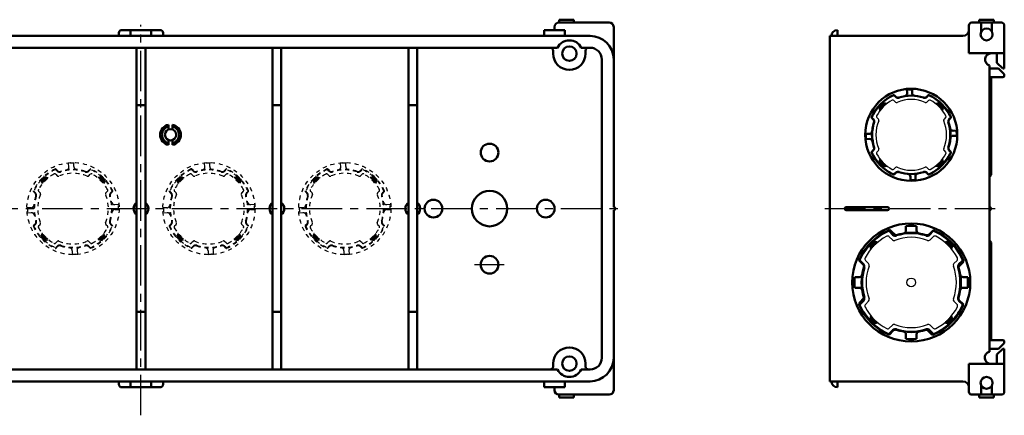
# Model space of a CAD drawing. Units: millimetres. Extents: x 104 to 744, y 80 to 828.
# Drawn here: x 380 to 713, y 694 to 828 of the extents above; entities that cross this region are included whole.
import ezdxf

# ---------------------------------------------------------------- set-up
doc = ezdxf.new("R2010")
doc.units = ezdxf.units.MM
doc.header["$LTSCALE"] = 0.432185
doc.linetypes.add('CENTER', pattern=[50.8, 31.75, -6.35, 6.35, -6.35])
doc.linetypes.add('DOTSX', pattern=[6.35, 3.175, -3.175])
for name, color, linetype in [('NoLayerName_001', 7, 'Continuous'), ('NoLayerName_002', 7, 'Continuous'), ('NoLayerName_003', 7, 'Continuous')]:
    doc.layers.add(name, color=color, linetype=linetype)

# ---------------------------------------------------------------- blocks, each defined once
blk = doc.blocks.new('*X1')
at = {"color": 7, "linetype": 'Continuous', "lineweight": 25}
for p, q in [((1.53, 2.04), (0, 1.63)), ((1.74, 1.84), (0.23, 1.43)), ((1.95, 1.63), (0.46, 1.23)), ((2.15, 1.43), (0.67, 1.03)), ((2.34, 1.22), (0.88, 0.83)), ((2.29, 0.95), (1.09, 0.62)), ((2.22, 0.67), (1.28, 0.42)), ((2.14, 0.39), (1.47, 0.21)), ((2.07, 0.11), (1.65, 0))]:
    blk.add_line(p, q, dxfattribs=at)
blk = doc.blocks.new('*X2')
at = {"color": 7, "linetype": 'Continuous', "lineweight": 25}
for p, q in [((2.4, 1.08), (0, 0.44)), ((2.32, 0.8), (0.28, 0.26)), ((2.33, 1.33), (0.44, 0.82)), ((1.98, 0.46), (0.76, 0.13)), ((2.27, 1.57), (0.84, 1.18)), ((2.2, 1.81), (1.19, 1.54)), ((1.61, 0.1), (1.25, 0)), ((2.14, 2.05), (1.51, 1.88)), ((2.07, 2.29), (1.81, 2.22))]:
    blk.add_line(p, q, dxfattribs=at)
blk = doc.blocks.new('*X3')
at = {"color": 7, "linetype": 'Continuous', "lineweight": 25}
for p, q in [((1.43, 1.21), (0, 0.83)), ((1.23, 1.41), (0.07, 1.11)), ((1.03, 1.62), (0.15, 1.38)), ((1.64, 1.01), (0.17, 0.61)), ((0.84, 1.83), (0.22, 1.66)), ((0.66, 2.04), (0.3, 1.94)), ((1.85, 0.81), (0.36, 0.41)), ((0.49, 2.25), (0.37, 2.22)), ((2.07, 0.61), (0.57, 0.2)), ((2.31, 0.41), (0.78, 0))]:
    blk.add_line(p, q, dxfattribs=at)
blk = doc.blocks.new('*X4')
at = {"color": 7, "linetype": 'Continuous', "lineweight": 25}
for p, q in [((2.47, 2.11), (0, 1.45)), ((2.1, 1.75), (0.06, 1.21)), ((1.69, 1.38), (0.13, 0.97)), ((1.33, 1.03), (0.19, 0.72)), ((1.99, 2.24), (0.2, 1.76)), ((1, 0.68), (0.26, 0.48)), ((0.7, 0.34), (0.32, 0.24)), ((0.42, 0.01), (0.39, 0)), ((1.51, 2.37), (0.54, 2.11)), ((1.02, 2.5), (0.92, 2.47))]:
    blk.add_line(p, q, dxfattribs=at)
blk = doc.blocks.new('*X9')
at = {"color": 7, "linetype": 'Continuous', "lineweight": 25}
for p, q in [((0, 1.54), (1.83, 2.21)), ((0.01, 1.33), (2.14, 2.11)), ((0.07, 1.14), (2.45, 2.01)), ((0.13, 0.95), (2.4, 1.78)), ((0.19, 0.76), (2, 1.42)), ((0.25, 0.57), (1.64, 1.08)), ((0.31, 1.87), (1.52, 2.31)), ((0.32, 0.38), (1.31, 0.74)), ((0.38, 0.19), (1, 0.42)), ((0.44, 0), (0.72, 0.1)), ((0.65, 2.21), (1.2, 2.41))]:
    blk.add_line(p, q, dxfattribs=at)
blk = doc.blocks.new('*X10')
at = {"color": 7, "linetype": 'Continuous', "lineweight": 25}
for p, q in [((0, 0.94), (1.54, 1.5)), ((0.07, 1.18), (1.39, 1.66)), ((0.15, 1.42), (1.24, 1.81)), ((0.15, 0.78), (1.7, 1.34)), ((0.23, 1.66), (1.09, 1.97)), ((0.3, 1.9), (0.94, 2.13)), ((0.3, 0.62), (1.86, 1.19)), ((0.38, 2.14), (0.8, 2.29)), ((0.46, 2.38), (0.66, 2.45)), ((0.46, 0.46), (2.02, 1.04)), ((0.61, 0.31), (2.19, 0.88)), ((0.77, 0.15), (2.36, 0.73)), ((0.93, 0), (2.53, 0.58))]:
    blk.add_line(p, q, dxfattribs=at)
blk = doc.blocks.new('*X11')
at = {"color": 7, "linetype": 'Continuous', "lineweight": 25}
for p, q in [((0, 0.5), (2.43, 1.38)), ((0.2, 0.78), (2.37, 1.57)), ((0.31, 0.4), (2.49, 1.19)), ((0.59, 1.14), (2.31, 1.76)), ((0.62, 0.3), (2.55, 1)), ((0.93, 0.2), (2.27, 0.69)), ((0.95, 1.48), (2.25, 1.95)), ((1.25, 0.1), (1.94, 0.35)), ((1.27, 1.81), (2.19, 2.14)), ((1.56, 0), (1.58, 0.01)), ((1.58, 2.14), (2.13, 2.34)), ((1.86, 2.45), (2.07, 2.53))]:
    blk.add_line(p, q, dxfattribs=at)
blk = doc.blocks.new('*X12')
at = {"color": 7, "linetype": 'Continuous', "lineweight": 25}
for p, q in [((0, 2.03), (1.6, 2.61)), ((0.17, 1.88), (1.76, 2.46)), ((0.34, 1.73), (1.92, 2.31)), ((0.51, 1.58), (2.08, 2.15)), ((0.67, 1.42), (2.24, 1.99)), ((0.84, 1.27), (2.39, 1.84)), ((0.99, 1.12), (2.54, 1.68)), ((1.15, 0.96), (2.51, 1.46)), ((1.3, 0.8), (2.44, 1.21)), ((1.45, 0.64), (2.36, 0.97)), ((1.6, 0.48), (2.28, 0.73)), ((1.74, 0.32), (2.21, 0.49)), ((1.88, 0.16), (2.13, 0.25)), ((2.02, 0), (2.05, 0.01))]:
    blk.add_line(p, q, dxfattribs=at)
blk = doc.blocks.new('*X37')
at = {"color": 7, "linetype": 'Continuous', "lineweight": 25}
for p, q in [((1.53, 2.04), (0, 1.63)), ((1.74, 1.84), (0.23, 1.43)), ((1.95, 1.63), (0.46, 1.23)), ((2.15, 1.43), (0.67, 1.03)), ((2.34, 1.22), (0.88, 0.83)), ((2.29, 0.95), (1.09, 0.62)), ((2.22, 0.67), (1.28, 0.42)), ((2.14, 0.39), (1.47, 0.21)), ((2.07, 0.11), (1.65, 0))]:
    blk.add_line(p, q, dxfattribs=at)
blk = doc.blocks.new('*X38')
at = {"color": 7, "linetype": 'Continuous', "lineweight": 25}
for p, q in [((2.4, 1.08), (0, 0.44)), ((2.32, 0.8), (0.28, 0.26)), ((2.33, 1.33), (0.44, 0.82)), ((1.98, 0.46), (0.76, 0.13)), ((2.27, 1.57), (0.84, 1.18)), ((2.2, 1.81), (1.19, 1.54)), ((1.61, 0.1), (1.25, 0)), ((2.14, 2.05), (1.51, 1.88)), ((2.07, 2.29), (1.81, 2.22))]:
    blk.add_line(p, q, dxfattribs=at)
blk = doc.blocks.new('*X39')
at = {"color": 7, "linetype": 'Continuous', "lineweight": 25}
for p, q in [((1.43, 1.21), (0, 0.83)), ((1.23, 1.41), (0.07, 1.11)), ((1.03, 1.62), (0.15, 1.38)), ((1.64, 1.01), (0.17, 0.61)), ((0.84, 1.83), (0.22, 1.66)), ((0.66, 2.04), (0.3, 1.94)), ((1.85, 0.81), (0.36, 0.41)), ((0.49, 2.25), (0.37, 2.22)), ((2.07, 0.61), (0.57, 0.2)), ((2.31, 0.41), (0.78, 0))]:
    blk.add_line(p, q, dxfattribs=at)
blk = doc.blocks.new('*X40')
at = {"color": 7, "linetype": 'Continuous', "lineweight": 25}
for p, q in [((2.47, 2.11), (0, 1.45)), ((2.1, 1.75), (0.06, 1.21)), ((1.69, 1.38), (0.13, 0.97)), ((1.33, 1.03), (0.19, 0.72)), ((1.99, 2.24), (0.2, 1.76)), ((1, 0.68), (0.26, 0.48)), ((0.7, 0.34), (0.32, 0.24)), ((0.42, 0.01), (0.39, 0)), ((1.51, 2.37), (0.54, 2.11)), ((1.02, 2.5), (0.92, 2.47))]:
    blk.add_line(p, q, dxfattribs=at)
blk = doc.blocks.new('*X41')
at = {"color": 7, "linetype": 'Continuous', "lineweight": 25}
for p, q in [((1.53, 2.04), (0, 1.63)), ((1.74, 1.84), (0.23, 1.43)), ((1.95, 1.63), (0.46, 1.23)), ((2.15, 1.43), (0.67, 1.03)), ((2.34, 1.22), (0.88, 0.83)), ((2.29, 0.95), (1.09, 0.62)), ((2.22, 0.67), (1.28, 0.42)), ((2.14, 0.39), (1.47, 0.21)), ((2.07, 0.11), (1.65, 0))]:
    blk.add_line(p, q, dxfattribs=at)
blk = doc.blocks.new('*X42')
at = {"color": 7, "linetype": 'Continuous', "lineweight": 25}
for p, q in [((2.4, 1.08), (0, 0.44)), ((2.32, 0.8), (0.28, 0.26)), ((2.33, 1.33), (0.44, 0.82)), ((1.98, 0.46), (0.76, 0.13)), ((2.27, 1.57), (0.84, 1.18)), ((2.2, 1.81), (1.19, 1.54)), ((1.61, 0.1), (1.25, 0)), ((2.14, 2.05), (1.51, 1.88)), ((2.07, 2.29), (1.81, 2.22))]:
    blk.add_line(p, q, dxfattribs=at)
blk = doc.blocks.new('*X43')
at = {"color": 7, "linetype": 'Continuous', "lineweight": 25}
for p, q in [((1.43, 1.21), (0, 0.83)), ((1.23, 1.41), (0.07, 1.11)), ((1.03, 1.62), (0.15, 1.38)), ((1.64, 1.01), (0.17, 0.61)), ((0.84, 1.83), (0.22, 1.66)), ((0.66, 2.04), (0.3, 1.94)), ((1.85, 0.81), (0.36, 0.41)), ((0.49, 2.25), (0.37, 2.22)), ((2.07, 0.61), (0.57, 0.2)), ((2.31, 0.41), (0.78, 0))]:
    blk.add_line(p, q, dxfattribs=at)
blk = doc.blocks.new('*X44')
at = {"color": 7, "linetype": 'Continuous', "lineweight": 25}
for p, q in [((2.47, 2.11), (0, 1.45)), ((2.1, 1.75), (0.06, 1.21)), ((1.69, 1.38), (0.13, 0.97)), ((1.33, 1.03), (0.19, 0.72)), ((1.99, 2.24), (0.2, 1.76)), ((1, 0.68), (0.26, 0.48)), ((0.7, 0.34), (0.32, 0.24)), ((0.42, 0.01), (0.39, 0)), ((1.51, 2.37), (0.54, 2.11)), ((1.02, 2.5), (0.92, 2.47))]:
    blk.add_line(p, q, dxfattribs=at)
blk = doc.blocks.new('*X45')
at = {"color": 7, "linetype": 'Continuous', "lineweight": 25}
for p, q in [((1.53, 2.04), (0, 1.63)), ((1.74, 1.84), (0.23, 1.43)), ((1.95, 1.63), (0.46, 1.23)), ((2.15, 1.43), (0.67, 1.03)), ((2.34, 1.22), (0.88, 0.83)), ((2.29, 0.95), (1.09, 0.62)), ((2.22, 0.67), (1.28, 0.42)), ((2.14, 0.39), (1.47, 0.21)), ((2.07, 0.11), (1.65, 0))]:
    blk.add_line(p, q, dxfattribs=at)
blk = doc.blocks.new('*X46')
at = {"color": 7, "linetype": 'Continuous', "lineweight": 25}
for p, q in [((2.4, 1.08), (0, 0.44)), ((2.32, 0.8), (0.28, 0.26)), ((2.33, 1.33), (0.44, 0.82)), ((1.98, 0.46), (0.76, 0.13)), ((2.27, 1.57), (0.84, 1.18)), ((2.2, 1.81), (1.19, 1.54)), ((1.61, 0.1), (1.25, 0)), ((2.14, 2.05), (1.51, 1.88)), ((2.07, 2.29), (1.81, 2.22))]:
    blk.add_line(p, q, dxfattribs=at)
blk = doc.blocks.new('*X47')
at = {"color": 7, "linetype": 'Continuous', "lineweight": 25}
for p, q in [((1.43, 1.21), (0, 0.83)), ((1.23, 1.41), (0.07, 1.11)), ((1.03, 1.62), (0.15, 1.38)), ((1.64, 1.01), (0.17, 0.61)), ((0.84, 1.83), (0.22, 1.66)), ((0.66, 2.04), (0.3, 1.94)), ((1.85, 0.81), (0.36, 0.41)), ((0.49, 2.25), (0.37, 2.22)), ((2.07, 0.61), (0.57, 0.2)), ((2.31, 0.41), (0.78, 0))]:
    blk.add_line(p, q, dxfattribs=at)
blk = doc.blocks.new('*X48')
at = {"color": 7, "linetype": 'Continuous', "lineweight": 25}
for p, q in [((2.47, 2.11), (0, 1.45)), ((2.1, 1.75), (0.06, 1.21)), ((1.69, 1.38), (0.13, 0.97)), ((1.33, 1.03), (0.19, 0.72)), ((1.99, 2.24), (0.2, 1.76)), ((1, 0.68), (0.26, 0.48)), ((0.7, 0.34), (0.32, 0.24)), ((0.42, 0.01), (0.39, 0)), ((1.51, 2.37), (0.54, 2.11)), ((1.02, 2.5), (0.92, 2.47))]:
    blk.add_line(p, q, dxfattribs=at)

msp = doc.modelspace()

# ---------------------------------------------------------------- linework, layer by layer
at = {"layer": 'NoLayerName_001', "color": 4, "linetype": 'Continuous', "lineweight": 50}
for p, q in [((562.29, 827.47), (562.29, 828.47)), ((562.29, 828.47), (567.29, 828.47)), ((562.29, 827.47), (579.29, 827.47)), ((567.29, 828.47), (567.29, 827.47)), ((702.01, 827.47), (712.01, 827.47)), ((709.51, 828.47), (704.51, 828.47)), ((704.51, 828.47), (704.51, 827.47)), ((705.21, 827.47), (705.21, 824.37)), ((708.81, 827.47), (708.81, 824.37)), ((709.51, 827.47), (709.51, 828.47)), ((413.29, 822.97), (413.29, 823.97)), ((414.29, 824.97), (427.29, 824.97)), ((428.29, 822.97), (428.29, 823.97)), ((560.79, 825.97), (560.79, 824.97)), ((701.01, 817.07), (701.01, 826.47)), ((713.01, 826.47), (713.01, 811.97)), ((701.01, 817.07), (713.01, 817.07)), ((710.51, 817.07), (710.51, 813.87)), ((710.51, 813.87), (712.41, 812.07)), ((708.01, 812.97), (708.01, 757.87)), ((712.71, 811.97), (713.01, 811.97)), ((708.51, 808.97), (708.51, 775.97)), ((708.01, 715.97), (708.01, 757.87)), ((708.51, 719.97), (708.51, 752.97)), ((710.51, 715.06), (712.41, 716.87)), ((712.71, 716.97), (713.01, 716.97)), ((713.01, 702.47), (713.01, 716.97)), ((710.51, 711.87), (710.51, 715.06)), ((701.01, 711.87), (701.01, 702.47)), ((701.01, 711.87), (713.01, 711.87)), ((413.29, 705.97), (413.29, 704.97)), ((414.29, 703.97), (427.29, 703.97)), ((428.29, 705.97), (428.29, 704.97)), ((560.79, 702.97), (560.79, 703.97)), ((705.21, 704.57), (705.21, 701.47)), ((708.81, 704.57), (708.81, 701.47)), ((562.29, 701.47), (579.29, 701.47)), ((562.29, 700.47), (562.29, 701.47)), ((566.29, 700.47), (562.29, 700.47)), ((567.29, 700.47), (566.29, 700.47)), ((567.29, 701.47), (567.29, 700.47)), ((702.01, 701.47), (712.01, 701.47)), ((704.51, 700.47), (704.51, 701.47)), ((709.51, 700.47), (704.51, 700.47)), ((709.51, 701.47), (709.51, 700.47))]:
    msp.add_line(p, q, dxfattribs=at)
at = {"layer": 'NoLayerName_001', "color": 30, "linetype": 'Continuous', "lineweight": 50}
for p, q in [((419.29, 709.97), (419.29, 818.97)), ((422.29, 709.97), (422.29, 818.97)), ((465.29, 709.97), (465.29, 818.97)), ((468.29, 709.97), (468.29, 818.97)), ((511.29, 709.97), (511.29, 818.97)), ((514.29, 709.97), (514.29, 818.97)), ((419.29, 799.47), (422.29, 799.47)), ((465.29, 799.47), (468.29, 799.47)), ((511.29, 799.47), (514.29, 799.47)), ((668.44, 753.53), (670.1, 753)), ((694.59, 753.53), (692.92, 753)), ((667.45, 752.54), (667.98, 750.88)), ((695.58, 752.54), (695.05, 750.88)), ((419.29, 729.47), (422.29, 729.47)), ((465.29, 729.47), (468.29, 729.47)), ((511.29, 729.47), (514.29, 729.47)), ((667.45, 726.39), (667.98, 728.06)), ((695.58, 726.39), (695.05, 728.06)), ((668.44, 725.4), (670.1, 725.93)), ((694.59, 725.4), (692.92, 725.93))]:
    msp.add_line(p, q, dxfattribs=at)
at = {"layer": 'NoLayerName_001', "color": 110, "linetype": 'Continuous', "lineweight": 50}
for p, q in [((710.81, 811.97), (708.01, 811.97)), ((711.16, 811.82), (712.87, 810.11)), ((712.51, 808.97), (708.01, 808.97)), ((713.01, 809.76), (713.01, 809.47)), ((712.51, 719.97), (708.01, 719.97)), ((710.81, 716.97), (708.01, 716.97)), ((711.16, 717.11), (712.87, 718.82)), ((713.01, 719.17), (713.01, 719.47))]:
    msp.add_line(p, q, dxfattribs=at)
at = {"layer": 'NoLayerName_001', "color": 4, "linetype": 'Continuous', "lineweight": 50}
for centre in [(707.01, 823.47), (707.01, 705.47)]:
    msp.add_circle(centre, 2, dxfattribs=at)
at = {"layer": 'NoLayerName_001', "color": 8, "linetype": 'Continuous', "lineweight": 25}
msp.add_circle((681.51, 739.47), 1.5, dxfattribs=at)
at = {"layer": 'NoLayerName_001', "color": 4, "linetype": 'Continuous', "lineweight": 50}
for centre, radius, start, end in [((562.29, 825.97), 1.5, 90, 180), ((579.29, 825.97), 1.5, 0, 90), ((702.01, 826.47), 1, 90, 180), ((712.01, 826.47), 1, 0, 90), ((414.29, 823.97), 1, 90, 180), ((427.29, 823.97), 1, 0, 90), ((699.01, 824.97), 2, 270, 0), ((565.79, 816.97), 4.5, 26.3878, 153.6122), ((708.61, 814.97), 2.1, 90, 253.3), ((712.71, 812.47), 0.5, 233.1, 270), ((708.01, 775.97), 0.5, 270, 0), ((659.51, 764.47), 0.5, 90, 180), ((659.51, 764.47), 0.5, 180, 270), ((708.01, 752.97), 0.5, 0, 90), ((712.71, 716.47), 0.5, 90, 126.9), ((708.51, 713.97), 2.1, 104, 270), ((565.79, 711.97), 4.5, 206.3878, 333.6122), ((414.29, 704.97), 1, 180, 270), ((427.29, 704.97), 1, 270, 0), ((699.01, 703.97), 2, 0, 90), ((562.29, 702.97), 1.5, 180, 270), ((579.29, 702.97), 1.5, 270, 0), ((702.01, 702.47), 1, 180, 270), ((712.01, 702.47), 1, 270, 0)]:
    msp.add_arc(centre, radius, start, end, dxfattribs=at)
at = {"layer": 'NoLayerName_001', "color": 110, "linetype": 'Continuous', "lineweight": 50}
for centre, start, end in [((710.81, 811.47), 45, 90), ((712.51, 809.76), 0, 45), ((712.51, 809.47), 270, 0), ((712.51, 719.47), 0, 90), ((710.81, 717.47), 270, 315), ((712.51, 719.17), 315, 0)]:
    msp.add_arc(centre, 0.5, start, end, dxfattribs=at)
at = {"layer": 'NoLayerName_002', "color": 2, "linetype": 'CENTER', "lineweight": 25}
for p, q in [((420.79, 694.47), (420.79, 826.67)), ((343.39, 764.47), (583.49, 764.47)), ((652.31, 764.47), (711.11, 764.47)), ((543.69, 745.47), (533.69, 745.47))]:
    msp.add_line(p, q, dxfattribs=at)
at = {"layer": 'NoLayerName_002', "color": 4, "linetype": 'Continuous', "lineweight": 50}
for p, q in [((417.29, 822.97), (417.29, 824.97)), ((417.29, 824.97), (424.29, 824.97)), ((424.29, 822.97), (424.29, 824.97)), ((557.29, 822.97), (557.29, 824.97)), ((557.29, 824.97), (564.29, 824.97)), ((564.29, 822.97), (564.29, 824.97)), ((580.79, 764.97), (580.79, 825.97)), ((656.51, 824.97), (656.51, 822.97)), ((298.79, 822.97), (489.79, 822.97)), ((542.79, 822.97), (489.79, 822.97)), ((572.79, 822.97), (542.79, 822.97)), ((654.01, 764.27), (654.01, 822.97)), ((699.01, 822.97), (654.01, 822.97)), ((279.82, 818.97), (489.79, 818.97)), ((561.76, 818.97), (489.79, 818.97)), ((560.29, 817.97), (560.29, 816.97)), ((572.79, 818.97), (569.82, 818.97)), ((571.29, 817.97), (571.29, 816.97)), ((576.79, 764.47), (576.79, 814.97)), ((430.09, 792.87), (430.09, 791.27)), ((431.49, 792.87), (431.49, 791.27)), ((430.09, 786.07), (430.09, 787.67)), ((431.49, 786.07), (431.49, 787.67)), ((576.79, 764.47), (576.79, 713.97)), ((580.79, 763.97), (580.79, 702.97)), ((654.01, 764.67), (654.01, 705.97)), ((673.51, 764.97), (659.51, 764.97)), ((673.51, 763.97), (659.51, 763.97)), ((708.01, 718.37), (708.01, 764.47)), ((279.82, 709.97), (489.79, 709.97)), ((561.76, 709.97), (489.79, 709.97)), ((560.29, 710.97), (560.29, 711.97)), ((572.79, 709.97), (569.82, 709.97)), ((571.29, 710.97), (571.29, 711.97)), ((298.79, 705.97), (489.79, 705.97)), ((417.29, 705.97), (417.29, 703.97)), ((417.29, 703.97), (424.29, 703.97)), ((424.29, 705.97), (424.29, 703.97)), ((542.79, 705.97), (489.79, 705.97)), ((572.79, 705.97), (542.79, 705.97)), ((557.29, 705.97), (557.29, 703.97)), ((557.29, 703.97), (564.29, 703.97)), ((564.29, 705.97), (564.29, 703.97)), ((699.01, 705.97), (654.01, 705.97)), ((656.51, 703.97), (656.51, 705.97))]:
    msp.add_line(p, q, dxfattribs=at)
for centre, radius in [((565.79, 816.97), 2.45), ((430.79, 789.47), 1.9), ((538.79, 783.47), 3), ((538.79, 764.47), 6), ((519.79, 764.47), 3), ((557.79, 764.47), 3), ((538.79, 745.47), 3), ((565.79, 711.97), 2.45)]:
    msp.add_circle(centre, radius, dxfattribs=at)
for centre, radius, start, end in [((656.51, 822.97), 2, 90, 180), ((572.79, 814.97), 8, 0, 90), ((559.29, 817.97), 1, 0, 90), ((565.79, 816.97), 5.5, 180, 0), ((572.29, 817.97), 1, 90, 180), ((572.79, 814.97), 4, 0, 90), ((430.79, 789.47), 3.5, 101.6, 258.4), ((430.79, 789.47), 2.9, 103.6, 256.4), ((430.79, 789.47), 2.9, 283.6, 76), ((430.79, 789.47), 3.5, 281.6, 78.3), ((420.79, 764.47), 2.5, 126.8699, 233.1301), ((420.79, 764.47), 2.5, 306.8699, 53.1301), ((466.79, 764.47), 2.5, 126.8699, 233.1301), ((466.79, 764.47), 2.5, 306.8699, 53.1301), ((512.79, 764.47), 2.5, 126.8699, 233.1301), ((512.79, 764.47), 2.5, 306.8699, 53.1301), ((580.79, 764.47), 0.5, 270, 90), ((673.51, 764.47), 0.5, 0, 90), ((673.51, 764.47), 0.5, 270, 0), ((708.01, 764.47), 0.5, 270, 90), ((565.79, 711.97), 5.5, 0, 180), ((572.79, 713.97), 4, 270, 0), ((572.79, 713.97), 8, 270, 0), ((559.29, 710.97), 1, 270, 0), ((572.29, 710.97), 1, 180, 270), ((656.51, 705.97), 2, 180, 270)]:
    msp.add_arc(centre, radius, start, end, dxfattribs=at)
at = {"layer": 'NoLayerName_003', "color": 7, "linetype": 'Continuous', "lineweight": 50}
for p, q in [((680.13, 803.65), (680.03, 804.79)), ((681.81, 803.71), (681.81, 804.86)), ((671.63, 800.34), (673.17, 799.93)), ((691.4, 800.34), (689.85, 799.93)), ((670.64, 799.35), (671.05, 797.81)), ((692.39, 799.35), (691.98, 797.81)), ((695.7, 790.85), (696.84, 790.95)), ((667.27, 789.77), (666.12, 789.77)), ((667.33, 788.08), (666.19, 787.98)), ((695.75, 789.17), (696.91, 789.17)), ((670.64, 779.58), (671.05, 781.12)), ((692.39, 779.58), (691.98, 781.12)), ((671.63, 778.59), (673.17, 779)), ((691.4, 778.59), (689.85, 779)), ((681.21, 775.22), (681.21, 774.07)), ((682.9, 775.28), (683, 774.14))]:
    msp.add_line(p, q, dxfattribs=at)
at = {"layer": 'NoLayerName_003', "color": 8, "linetype": 'Continuous', "lineweight": 25}
for p, q in [((676.15, 802.18), (675.62, 802.71)), ((675.65, 801.1), (676.19, 800.56)), ((686.84, 800.56), (687.38, 801.1)), ((686.88, 802.18), (687.41, 802.71)), ((668.79, 794.83), (668.27, 795.36)), ((670.42, 794.79), (669.88, 795.33)), ((693.15, 795.33), (692.61, 794.79)), ((694.76, 795.36), (694.23, 794.83)), ((668.79, 784.1), (668.27, 783.57)), ((669.88, 783.6), (670.42, 784.14)), ((692.61, 784.14), (693.15, 783.6)), ((694.23, 784.1), (694.76, 783.57)), ((676.15, 776.75), (675.62, 776.22)), ((676.19, 778.37), (675.65, 777.83)), ((687.38, 777.83), (686.84, 778.37)), ((686.88, 776.75), (687.41, 776.22)), ((675.22, 755.51), (674.05, 756.69)), ((674.76, 757.11), (676.4, 755.47)), ((687.81, 755.51), (688.98, 756.69)), ((675.15, 753.89), (674.08, 754.96)), ((688.95, 754.96), (687.88, 753.89)), ((665.47, 745.76), (664.29, 746.93)), ((666.02, 746.9), (667.09, 745.83)), ((695.94, 745.83), (697.01, 746.9)), ((697.56, 745.76), (698.74, 746.93)), ((699.16, 746.22), (697.52, 744.58)), ((663.87, 732.71), (665.51, 734.35)), ((665.47, 733.17), (664.29, 732)), ((667.09, 733.1), (666.02, 732.03)), ((697.01, 732.03), (695.94, 733.1)), ((697.56, 733.17), (698.74, 732)), ((675.22, 723.42), (674.05, 722.24)), ((674.08, 723.97), (675.15, 725.04)), ((688.27, 721.82), (686.63, 723.46)), ((687.81, 723.42), (688.98, 722.24)), ((687.88, 725.04), (688.95, 723.97))]:
    msp.add_line(p, q, dxfattribs=at)
at = {"layer": 'NoLayerName_003', "color": 3, "linetype": 'Continuous', "lineweight": 50}
for p, q in [((676.29, 802.33), (675.76, 802.85)), ((686.74, 802.33), (687.27, 802.85)), ((668.65, 794.69), (668.12, 795.22)), ((694.9, 795.22), (694.37, 794.69)), ((668.65, 784.24), (668.12, 783.71)), ((694.9, 783.71), (694.37, 784.24)), ((676.29, 776.6), (675.76, 776.08)), ((686.74, 776.6), (687.27, 776.08))]:
    msp.add_line(p, q, dxfattribs=at)
at = {"layer": 'NoLayerName_003', "color": 8, "linetype": 'DOTSX', "lineweight": 25}
for p, q in [((398.09, 778.71), (398.09, 779.86)), ((444.09, 778.71), (444.09, 779.86)), ((490.09, 778.71), (490.09, 779.86)), ((392.42, 777.18), (391.9, 777.71)), ((392.57, 777.33), (392.04, 777.85)), ((396.4, 778.65), (396.31, 779.79)), ((403.01, 777.33), (403.54, 777.85)), ((403.16, 777.18), (403.68, 777.71)), ((438.42, 777.18), (437.9, 777.71)), ((438.57, 777.33), (438.04, 777.85)), ((442.4, 778.65), (442.31, 779.79)), ((449.01, 777.33), (449.54, 777.85)), ((449.16, 777.18), (449.68, 777.71)), ((484.42, 777.18), (483.9, 777.71)), ((484.57, 777.33), (484.04, 777.85)), ((488.4, 778.65), (488.31, 779.79)), ((495.01, 777.33), (495.54, 777.85)), ((495.16, 777.18), (495.68, 777.71)), ((386.91, 774.35), (387.33, 772.81)), ((387.9, 775.34), (389.45, 774.93)), ((391.93, 776.1), (392.47, 775.56)), ((403.11, 775.56), (403.65, 776.1)), ((407.68, 775.34), (406.13, 774.93)), ((408.67, 774.35), (408.25, 772.81)), ((432.91, 774.35), (433.33, 772.81)), ((433.9, 775.34), (435.45, 774.93)), ((437.93, 776.1), (438.47, 775.56)), ((449.11, 775.56), (449.65, 776.1)), ((453.68, 775.34), (452.13, 774.93)), ((454.67, 774.35), (454.25, 772.81)), ((478.91, 774.35), (479.33, 772.81)), ((479.9, 775.34), (481.45, 774.93)), ((483.93, 776.1), (484.47, 775.56)), ((495.11, 775.56), (495.65, 776.1)), ((499.68, 775.34), (498.13, 774.93)), ((500.67, 774.35), (500.25, 772.81)), ((384.93, 769.69), (384.4, 770.22)), ((385.07, 769.83), (384.54, 770.36)), ((386.7, 769.79), (386.16, 770.33)), ((409.42, 770.33), (408.88, 769.79)), ((411.04, 770.36), (410.51, 769.83)), ((410.65, 769.69), (411.18, 770.22)), ((430.93, 769.69), (430.4, 770.22)), ((431.07, 769.83), (430.54, 770.36)), ((432.7, 769.79), (432.16, 770.33)), ((455.42, 770.33), (454.88, 769.79)), ((457.04, 770.36), (456.51, 769.83)), ((456.65, 769.69), (457.18, 770.22)), ((476.93, 769.69), (476.4, 770.22)), ((477.07, 769.83), (476.54, 770.36)), ((478.7, 769.79), (478.16, 770.33)), ((501.42, 770.33), (500.88, 769.79)), ((503.04, 770.36), (502.51, 769.83)), ((502.65, 769.69), (503.18, 770.22)), ((383.55, 764.77), (382.39, 764.77)), ((411.97, 765.85), (413.12, 765.95)), ((412.03, 764.17), (413.19, 764.17)), ((429.55, 764.77), (428.39, 764.77)), ((457.97, 765.85), (459.12, 765.95)), ((458.03, 764.17), (459.19, 764.17)), ((475.55, 764.77), (474.39, 764.77)), ((503.97, 765.85), (505.12, 765.95)), ((504.03, 764.17), (505.19, 764.17)), ((383.61, 763.08), (382.46, 762.98)), ((429.61, 763.08), (428.46, 762.98)), ((475.61, 763.08), (474.46, 762.98)), ((384.93, 759.24), (384.4, 758.71)), ((385.07, 759.1), (384.54, 758.57)), ((386.16, 758.6), (386.7, 759.14)), ((408.88, 759.14), (409.42, 758.6)), ((410.51, 759.1), (411.04, 758.57)), ((410.65, 759.24), (411.18, 758.71)), ((430.93, 759.24), (430.4, 758.71)), ((431.07, 759.1), (430.54, 758.57)), ((432.16, 758.6), (432.7, 759.14)), ((454.88, 759.14), (455.42, 758.6)), ((456.51, 759.1), (457.04, 758.57)), ((456.65, 759.24), (457.18, 758.71)), ((476.93, 759.24), (476.4, 758.71)), ((477.07, 759.1), (476.54, 758.57)), ((478.16, 758.6), (478.7, 759.14)), ((500.88, 759.14), (501.42, 758.6)), ((502.51, 759.1), (503.04, 758.57)), ((502.65, 759.24), (503.18, 758.71)), ((386.91, 754.58), (387.33, 756.12)), ((387.9, 753.59), (389.45, 754)), ((392.47, 753.37), (391.93, 752.83)), ((403.65, 752.83), (403.11, 753.37)), ((407.68, 753.59), (406.13, 754)), ((408.67, 754.58), (408.25, 756.12)), ((432.91, 754.58), (433.33, 756.12)), ((433.9, 753.59), (435.45, 754)), ((438.47, 753.37), (437.93, 752.83)), ((449.65, 752.83), (449.11, 753.37)), ((453.68, 753.59), (452.13, 754)), ((454.67, 754.58), (454.25, 756.12)), ((478.91, 754.58), (479.33, 756.12)), ((479.9, 753.59), (481.45, 754)), ((484.47, 753.37), (483.93, 752.83)), ((495.65, 752.83), (495.11, 753.37)), ((499.68, 753.59), (498.13, 754)), ((500.67, 754.58), (500.25, 756.12)), ((392.42, 751.75), (391.9, 751.22)), ((392.04, 751.08), (392.57, 751.6)), ((397.49, 750.22), (397.49, 749.07)), ((399.18, 750.28), (399.27, 749.14)), ((403.54, 751.08), (403.01, 751.6)), ((403.16, 751.75), (403.68, 751.22)), ((438.42, 751.75), (437.9, 751.22)), ((438.04, 751.08), (438.57, 751.6)), ((443.49, 750.22), (443.49, 749.07)), ((445.18, 750.28), (445.27, 749.14)), ((449.54, 751.08), (449.01, 751.6)), ((449.16, 751.75), (449.68, 751.22)), ((484.42, 751.75), (483.9, 751.22)), ((484.04, 751.08), (484.57, 751.6)), ((489.49, 750.22), (489.49, 749.07)), ((491.18, 750.28), (491.27, 749.14)), ((495.54, 751.08), (495.01, 751.6)), ((495.16, 751.75), (495.68, 751.22))]:
    msp.add_line(p, q, dxfattribs=at)
at = {"layer": 'NoLayerName_003', "color": 60, "linetype": 'Continuous', "lineweight": 50}
for p, q in [((674.12, 757.04), (675.43, 755.73)), ((679.71, 757.04), (679.71, 758.58)), ((683.31, 757.04), (683.31, 758.58)), ((688.91, 757.04), (687.59, 755.73)), ((663.93, 746.86), (665.25, 745.55)), ((699.09, 746.86), (697.77, 745.55)), ((663.94, 741.27), (662.4, 741.27)), ((699.09, 741.27), (700.63, 741.27)), ((663.94, 737.67), (662.4, 737.67)), ((699.09, 737.67), (700.63, 737.67)), ((663.93, 732.07), (665.25, 733.39)), ((699.09, 732.07), (697.77, 733.39)), ((674.12, 721.89), (675.43, 723.2)), ((688.91, 721.89), (687.59, 723.2)), ((679.71, 721.89), (679.71, 720.35)), ((683.31, 721.89), (683.31, 720.35))]:
    msp.add_line(p, q, dxfattribs=at)
at = {"layer": 'NoLayerName_003', "color": 3, "linetype": 'Continuous', "lineweight": 50}
msp.add_circle((681.51, 789.47), 15.6, dxfattribs=at)
at = {"layer": 'NoLayerName_003', "color": 8, "linetype": 'DOTSX', "lineweight": 25}
for centre in [(397.79, 764.47), (443.79, 764.47), (489.79, 764.47)]:
    msp.add_circle(centre, 15.6, dxfattribs=at)
at = {"layer": 'NoLayerName_003', "color": 60, "linetype": 'Continuous', "lineweight": 50}
msp.add_circle((681.51, 739.47), 20, dxfattribs=at)
at = {"layer": 'NoLayerName_003', "color": 7, "linetype": 'Continuous', "lineweight": 50}
for centre, radius, start, end in [((679.13, 803.57), 1, 279.5972, 4.7797), ((681.51, 789.47), 15.4, 88.8838, 95.5273), ((682.81, 803.71), 1, 180, 264.7841), ((667.27, 790.77), 1, 270, 354.7841), ((695.61, 791.85), 1, 189.5972, 274.7797), ((681.51, 789.47), 15.4, 358.8838, 5.5273), ((681.51, 789.47), 15.4, 178.8838, 185.5273), ((667.41, 787.08), 1, 9.5972, 94.7797), ((695.75, 788.17), 1, 90, 174.7841), ((680.21, 775.22), 1, 0, 84.7841), ((681.51, 789.47), 15.4, 268.8838, 275.5273), ((683.9, 775.37), 1, 99.5972, 184.7797)]:
    msp.add_arc(centre, radius, start, end, dxfattribs=at)
at = {"layer": 'NoLayerName_003', "color": 3, "linetype": 'Continuous', "lineweight": 50}
for centre, radius, start, end in [((681.51, 789.47), 14.7, 113.9845, 156.0155), ((675.62, 802.71), 0.2, 45, 113.9845), ((677, 803.03), 1, 225, 288.4132), ((681.51, 789.47), 13.3, 71.5868, 108.4132), ((686.03, 803.03), 1, 251.5868, 315), ((687.41, 802.71), 0.2, 66.0155, 135), ((681.51, 789.47), 14.7, 23.9845, 66.0155), ((668.27, 795.36), 0.2, 156.0155, 225), ((681.51, 789.47), 13.3, 161.5868, 198.4132), ((667.95, 793.98), 1, 341.5868, 45), ((695.08, 793.98), 1, 135, 198.4132), ((681.51, 789.47), 13.3, 341.5868, 18.4132), ((694.76, 795.36), 0.2, 315, 23.9845), ((668.27, 783.57), 0.2, 135, 203.9845), ((681.51, 789.47), 14.7, 203.9845, 246.0155), ((667.95, 784.95), 1, 315, 18.4132), ((681.51, 789.47), 14.7, 293.9845, 336.0155), ((695.08, 784.95), 1, 161.5868, 225), ((694.76, 783.57), 0.2, 336.0155, 45), ((677, 775.9), 1, 71.5868, 135), ((681.51, 789.47), 13.3, 251.5868, 288.4132), ((686.03, 775.9), 1, 45, 108.4132), ((675.62, 776.22), 0.2, 246.0155, 315), ((687.41, 776.22), 0.2, 225, 293.9845)]:
    msp.add_arc(centre, radius, start, end, dxfattribs=at)
at = {"layer": 'NoLayerName_003', "color": 8, "linetype": 'Continuous', "lineweight": 25}
for centre, radius, start, end in [((681.51, 789.47), 13.38, 118.8633, 151.1367), ((681.51, 789.47), 14.5, 113.9845, 131.762), ((675.3, 800.75), 0.5, 45, 118.8633), ((677, 803.03), 1.2, 225, 288.4132), ((676.54, 800.91), 0.5, 225, 293.4712), ((681.51, 789.47), 11.98, 66.5288, 113.4712), ((681.51, 789.47), 13.1, 71.5868, 108.4132), ((686.03, 803.03), 1.2, 251.5868, 315), ((686.48, 800.91), 0.5, 246.5288, 315), ((687.73, 800.75), 0.5, 61.1367, 135), ((681.51, 789.47), 14.5, 48.238, 66.0155), ((681.51, 789.47), 13.38, 28.8633, 61.1367), ((681.51, 789.47), 14.5, 138.238, 156.0155), ((681.51, 789.47), 14.5, 23.9845, 41.762), ((681.51, 789.47), 13.1, 161.5868, 198.4132), ((667.95, 793.98), 1.2, 341.5868, 45), ((681.51, 789.47), 11.98, 156.5288, 203.4712), ((670.23, 795.68), 0.5, 151.1367, 225), ((670.07, 794.44), 0.5, 336.5288, 45), ((692.96, 794.44), 0.5, 135, 203.4712), ((681.51, 789.47), 11.98, 336.5288, 23.4712), ((692.79, 795.68), 0.5, 315, 28.8633), ((695.08, 793.98), 1.2, 135, 198.4132), ((681.51, 789.47), 13.1, 341.5868, 18.4132), ((681.51, 789.47), 14.5, 203.9845, 221.762), ((667.95, 784.95), 1.2, 315, 18.4132), ((670.23, 783.25), 0.5, 135, 208.8633), ((670.07, 784.49), 0.5, 315, 23.4712), ((681.51, 789.47), 14.5, 318.238, 336.0155), ((692.96, 784.49), 0.5, 156.5288, 225), ((692.79, 783.25), 0.5, 331.1367, 45), ((695.08, 784.95), 1.2, 161.5868, 225), ((681.51, 789.47), 13.1, 341.5868, 341.7316), ((681.51, 789.47), 13.38, 208.8633, 241.1367), ((681.51, 789.47), 13.38, 298.8633, 331.1367), ((681.51, 789.47), 14.5, 228.238, 246.0155), ((675.3, 778.19), 0.5, 241.1367, 315), ((677, 775.9), 1.2, 71.5868, 135), ((676.54, 778.02), 0.5, 66.5288, 135), ((681.51, 789.47), 11.98, 246.5288, 293.4712), ((681.51, 789.47), 13.1, 251.5868, 288.4132), ((686.03, 775.9), 1.2, 45, 108.4132), ((686.48, 778.02), 0.5, 45, 113.4712), ((687.73, 778.19), 0.5, 225, 298.8633), ((681.51, 789.47), 14.5, 293.9845, 311.762), ((681.51, 739.47), 18.9, 114.0049, 132.3941), ((673.91, 756.55), 0.2, 45, 114.0049), ((674.4, 756.76), 0.5, 45, 112.3546), ((689.12, 756.55), 0.2, 65.9952, 135), ((681.51, 739.47), 18.9, 47.6059, 65.9951), ((681.51, 739.47), 17.7, 118.0201, 151.9799), ((673.55, 754.43), 0.75, 45, 118.0201), ((675.68, 754.42), 0.75, 225, 291.3049), ((676.14, 756.43), 1.3, 225, 287.5694), ((681.51, 739.47), 15.3, 68.6951, 111.3049), ((681.51, 739.47), 16.5, 72.4306, 107.5694), ((686.89, 756.43), 1.3, 252.4306, 315), ((687.34, 754.42), 0.75, 248.6951, 315), ((689.48, 754.43), 0.75, 61.9799, 135), ((681.51, 739.47), 17.7, 28.0201, 61.9799), ((681.51, 739.47), 18.9, 137.6059, 155.9951), ((681.51, 739.47), 18.9, 24.0049, 42.3941), ((664.43, 747.07), 0.2, 155.9952, 225), ((666.55, 747.43), 0.75, 151.9799, 225), ((696.48, 747.43), 0.75, 315, 28.0201), ((698.59, 747.07), 0.2, 315, 24.0049), ((698.81, 746.58), 0.5, 315, 22.3546), ((681.51, 739.47), 16.5, 162.4306, 197.5694), ((664.55, 744.84), 1.3, 342.4306, 45), ((681.51, 739.47), 15.3, 158.6951, 201.3049), ((666.56, 745.3), 0.75, 338.6951, 45), ((696.47, 745.3), 0.75, 135, 201.3049), ((681.51, 739.47), 15.3, 338.6951, 21.3049), ((698.48, 744.84), 1.3, 135, 197.5694), ((681.51, 739.47), 16.5, 342.4306, 17.5694), ((664.55, 734.09), 1.3, 315, 17.5694), ((666.56, 733.63), 0.75, 315, 21.3049), ((696.47, 733.63), 0.75, 158.6951, 225), ((698.48, 734.09), 1.3, 162.4306, 225), ((664.22, 732.35), 0.5, 135, 202.3546), ((664.43, 731.86), 0.2, 135, 204.0049), ((681.51, 739.47), 18.9, 204.0049, 222.3941), ((666.55, 731.5), 0.75, 135, 208.0201), ((681.51, 739.47), 17.7, 208.0201, 241.9799), ((681.51, 739.47), 17.7, 298.0201, 331.9799), ((681.51, 739.47), 18.9, 317.6059, 335.9951), ((696.48, 731.5), 0.75, 331.9799, 45), ((698.59, 731.86), 0.2, 335.9952, 45), ((681.51, 739.47), 18.9, 227.6059, 245.9951), ((673.55, 724.5), 0.75, 241.9799, 315), ((675.68, 724.51), 0.75, 68.6951, 135), ((676.14, 722.5), 1.3, 72.4306, 135), ((681.51, 739.47), 15.3, 248.6951, 291.3049), ((681.51, 739.47), 16.5, 252.4306, 287.5694), ((686.89, 722.5), 1.3, 45, 107.5694), ((687.34, 724.51), 0.75, 45, 111.3049), ((689.48, 724.5), 0.75, 225, 298.0201), ((681.51, 739.47), 18.9, 294.0049, 312.3941), ((673.91, 722.38), 0.2, 245.9952, 315), ((688.63, 722.17), 0.5, 225, 292.3546), ((689.12, 722.38), 0.2, 225, 294.0049)]:
    msp.add_arc(centre, radius, start, end, dxfattribs=at)
at = {"layer": 'NoLayerName_003', "color": 8, "linetype": 'DOTSX', "lineweight": 25}
for centre, radius, start, end in [((397.79, 764.47), 15.4, 88.8838, 95.5273), ((443.79, 764.47), 15.4, 88.8838, 95.5273), ((489.79, 764.47), 15.4, 88.8838, 95.5273), ((397.79, 764.47), 14.7, 113.9845, 156.0155), ((397.79, 764.47), 14.5, 113.9845, 131.762), ((391.9, 777.71), 0.2, 45, 113.9845), ((393.27, 778.03), 1.2, 225, 288.4132), ((393.27, 778.03), 1, 225, 288.4132), ((397.79, 764.47), 13.3, 71.5868, 108.4132), ((397.79, 764.47), 13.1, 71.5868, 108.4132), ((395.41, 778.57), 1, 279.5972, 4.7797), ((399.09, 778.71), 1, 180, 264.7841), ((402.31, 778.03), 1.2, 251.5868, 315), ((402.31, 778.03), 1, 251.5868, 315), ((403.68, 777.71), 0.2, 66.0155, 135), ((397.79, 764.47), 14.5, 48.238, 66.0155), ((397.79, 764.47), 14.7, 23.9845, 66.0155), ((443.79, 764.47), 14.7, 113.9845, 156.0155), ((443.79, 764.47), 14.5, 113.9845, 131.762), ((437.9, 777.71), 0.2, 45, 113.9845), ((439.27, 778.03), 1.2, 225, 288.4132), ((439.27, 778.03), 1, 225, 288.4132), ((443.79, 764.47), 13.3, 71.5868, 108.4132), ((443.79, 764.47), 13.1, 71.5868, 108.4132), ((441.41, 778.57), 1, 279.5972, 4.7797), ((445.09, 778.71), 1, 180, 264.7841), ((448.31, 778.03), 1.2, 251.5868, 315), ((448.31, 778.03), 1, 251.5868, 315), ((449.68, 777.71), 0.2, 66.0155, 135), ((443.79, 764.47), 14.5, 48.238, 66.0155), ((443.79, 764.47), 14.7, 23.9845, 66.0155), ((489.79, 764.47), 14.7, 113.9845, 156.0155), ((489.79, 764.47), 14.5, 113.9845, 131.762), ((483.9, 777.71), 0.2, 45, 113.9845), ((485.27, 778.03), 1.2, 225, 288.4132), ((485.27, 778.03), 1, 225, 288.4132), ((489.79, 764.47), 13.3, 71.5868, 108.4132), ((489.79, 764.47), 13.1, 71.5868, 108.4132), ((487.41, 778.57), 1, 279.5972, 4.7797), ((491.09, 778.71), 1, 180, 264.7841), ((494.31, 778.03), 1.2, 251.5868, 315), ((494.31, 778.03), 1, 251.5868, 315), ((495.68, 777.71), 0.2, 66.0155, 135), ((489.79, 764.47), 14.5, 48.238, 66.0155), ((489.79, 764.47), 14.7, 23.9845, 66.0155), ((397.79, 764.47), 14.5, 138.238, 156.0155), ((397.79, 764.47), 13.38, 118.8633, 151.1367), ((391.57, 775.75), 0.5, 45, 118.8633), ((392.82, 775.91), 0.5, 225, 293.4712), ((397.79, 764.47), 11.98, 66.5288, 113.4712), ((402.76, 775.91), 0.5, 246.5288, 315), ((404.01, 775.75), 0.5, 61.1367, 135), ((397.79, 764.47), 13.38, 28.8633, 61.1367), ((397.79, 764.47), 14.5, 23.9845, 41.762), ((443.79, 764.47), 14.5, 138.238, 156.0155), ((443.79, 764.47), 13.38, 118.8633, 151.1367), ((437.57, 775.75), 0.5, 45, 118.8633), ((438.82, 775.91), 0.5, 225, 293.4712), ((443.79, 764.47), 11.98, 66.5288, 113.4712), ((448.76, 775.91), 0.5, 246.5288, 315), ((450.01, 775.75), 0.5, 61.1367, 135), ((443.79, 764.47), 13.38, 28.8633, 61.1367), ((443.79, 764.47), 14.5, 23.9845, 41.762), ((489.79, 764.47), 14.5, 138.238, 156.0155), ((489.79, 764.47), 13.38, 118.8633, 151.1367), ((483.57, 775.75), 0.5, 45, 118.8633), ((484.82, 775.91), 0.5, 225, 293.4712), ((489.79, 764.47), 11.98, 66.5288, 113.4712), ((494.76, 775.91), 0.5, 246.5288, 315), ((496.01, 775.75), 0.5, 61.1367, 135), ((489.79, 764.47), 13.38, 28.8633, 61.1367), ((489.79, 764.47), 14.5, 23.9845, 41.762), ((384.54, 770.36), 0.2, 156.0155, 225), ((386.51, 770.68), 0.5, 151.1367, 225), ((409.07, 770.68), 0.5, 315, 28.8633), ((411.04, 770.36), 0.2, 315, 23.9845), ((430.54, 770.36), 0.2, 156.0155, 225), ((432.51, 770.68), 0.5, 151.1367, 225), ((455.07, 770.68), 0.5, 315, 28.8633), ((457.04, 770.36), 0.2, 315, 23.9845), ((476.54, 770.36), 0.2, 156.0155, 225), ((478.51, 770.68), 0.5, 151.1367, 225), ((501.07, 770.68), 0.5, 315, 28.8633), ((503.04, 770.36), 0.2, 315, 23.9845), ((397.79, 764.47), 13.3, 161.5868, 198.4132), ((397.79, 764.47), 13.1, 161.5868, 198.4132), ((384.22, 768.98), 1, 341.5868, 45), ((384.22, 768.98), 1.2, 341.5868, 45), ((397.79, 764.47), 11.98, 156.5288, 203.4712), ((386.34, 769.44), 0.5, 336.5288, 45), ((409.24, 769.44), 0.5, 135, 203.4712), ((397.79, 764.47), 11.98, 336.5288, 23.4712), ((411.36, 768.98), 1.2, 135, 198.4132), ((397.79, 764.47), 13.1, 341.5868, 18.4132), ((411.36, 768.98), 1, 135, 198.4132), ((397.79, 764.47), 13.3, 341.5868, 18.4132), ((411.89, 766.85), 1, 189.5972, 274.7797), ((443.79, 764.47), 13.3, 161.5868, 198.4132), ((443.79, 764.47), 13.1, 161.5868, 198.4132), ((430.22, 768.98), 1, 341.5868, 45), ((430.22, 768.98), 1.2, 341.5868, 45), ((443.79, 764.47), 11.98, 156.5288, 203.4712), ((432.34, 769.44), 0.5, 336.5288, 45), ((455.24, 769.44), 0.5, 135, 203.4712), ((443.79, 764.47), 11.98, 336.5288, 23.4712), ((457.36, 768.98), 1.2, 135, 198.4132), ((443.79, 764.47), 13.1, 341.5868, 18.4132), ((457.36, 768.98), 1, 135, 198.4132), ((443.79, 764.47), 13.3, 341.5868, 18.4132), ((457.89, 766.85), 1, 189.5972, 274.7797), ((489.79, 764.47), 13.3, 161.5868, 198.4132), ((489.79, 764.47), 13.1, 161.5868, 198.4132), ((476.22, 768.98), 1, 341.5868, 45), ((476.22, 768.98), 1.2, 341.5868, 45), ((489.79, 764.47), 11.98, 156.5288, 203.4712), ((478.34, 769.44), 0.5, 336.5288, 45), ((501.24, 769.44), 0.5, 135, 203.4712), ((489.79, 764.47), 11.98, 336.5288, 23.4712), ((503.36, 768.98), 1.2, 135, 198.4132), ((489.79, 764.47), 13.1, 341.5868, 18.4132), ((503.36, 768.98), 1, 135, 198.4132), ((489.79, 764.47), 13.3, 341.5868, 18.4132), ((503.89, 766.85), 1, 189.5972, 274.7797), ((397.79, 764.47), 15.4, 178.8838, 185.5273), ((383.55, 765.77), 1, 270, 354.7841), ((412.03, 763.17), 1, 90, 174.7841), ((397.79, 764.47), 15.4, 358.8838, 5.5273), ((443.79, 764.47), 15.4, 178.8838, 185.5273), ((429.55, 765.77), 1, 270, 354.7841), ((458.03, 763.17), 1, 90, 174.7841), ((443.79, 764.47), 15.4, 358.8838, 5.5273), ((489.79, 764.47), 15.4, 178.8838, 185.5273), ((475.55, 765.77), 1, 270, 354.7841), ((504.03, 763.17), 1, 90, 174.7841), ((489.79, 764.47), 15.4, 358.8838, 5.5273), ((383.69, 762.08), 1, 9.5972, 94.7797), ((384.22, 759.95), 1, 315, 18.4132), ((384.22, 759.95), 1.2, 315, 18.4132), ((411.36, 759.95), 1.2, 161.5868, 225), ((397.79, 764.47), 13.1, 341.5868, 341.7316), ((411.36, 759.95), 1, 161.5868, 225), ((429.69, 762.08), 1, 9.5972, 94.7797), ((430.22, 759.95), 1, 315, 18.4132), ((430.22, 759.95), 1.2, 315, 18.4132), ((457.36, 759.95), 1.2, 161.5868, 225), ((443.79, 764.47), 13.1, 341.5868, 341.7316), ((457.36, 759.95), 1, 161.5868, 225), ((475.69, 762.08), 1, 9.5972, 94.7797), ((476.22, 759.95), 1, 315, 18.4132), ((476.22, 759.95), 1.2, 315, 18.4132), ((503.36, 759.95), 1.2, 161.5868, 225), ((489.79, 764.47), 13.1, 341.5868, 341.7316), ((503.36, 759.95), 1, 161.5868, 225), ((384.54, 758.57), 0.2, 135, 203.9845), ((397.79, 764.47), 14.7, 203.9845, 246.0155), ((397.79, 764.47), 14.5, 203.9845, 221.762), ((386.51, 758.25), 0.5, 135, 208.8633), ((397.79, 764.47), 13.38, 208.8633, 241.1367), ((386.34, 759.49), 0.5, 315, 23.4712), ((397.79, 764.47), 14.7, 293.9845, 336.0155), ((397.79, 764.47), 13.38, 298.8633, 331.1367), ((397.79, 764.47), 14.5, 318.238, 336.0155), ((409.24, 759.49), 0.5, 156.5288, 225), ((409.07, 758.25), 0.5, 331.1367, 45), ((411.04, 758.57), 0.2, 336.0155, 45), ((430.54, 758.57), 0.2, 135, 203.9845), ((443.79, 764.47), 14.7, 203.9845, 246.0155), ((443.79, 764.47), 14.5, 203.9845, 221.762), ((432.51, 758.25), 0.5, 135, 208.8633), ((443.79, 764.47), 13.38, 208.8633, 241.1367), ((432.34, 759.49), 0.5, 315, 23.4712), ((443.79, 764.47), 14.7, 293.9845, 336.0155), ((443.79, 764.47), 13.38, 298.8633, 331.1367), ((443.79, 764.47), 14.5, 318.238, 336.0155), ((455.24, 759.49), 0.5, 156.5288, 225), ((455.07, 758.25), 0.5, 331.1367, 45), ((457.04, 758.57), 0.2, 336.0155, 45), ((476.54, 758.57), 0.2, 135, 203.9845), ((489.79, 764.47), 14.7, 203.9845, 246.0155), ((489.79, 764.47), 14.5, 203.9845, 221.762), ((478.51, 758.25), 0.5, 135, 208.8633), ((489.79, 764.47), 13.38, 208.8633, 241.1367), ((478.34, 759.49), 0.5, 315, 23.4712), ((489.79, 764.47), 14.7, 293.9845, 336.0155), ((489.79, 764.47), 13.38, 298.8633, 331.1367), ((489.79, 764.47), 14.5, 318.238, 336.0155), ((501.24, 759.49), 0.5, 156.5288, 225), ((501.07, 758.25), 0.5, 331.1367, 45), ((503.04, 758.57), 0.2, 336.0155, 45), ((397.79, 764.47), 14.5, 228.238, 246.0155), ((392.82, 753.02), 0.5, 66.5288, 135), ((397.79, 764.47), 11.98, 246.5288, 293.4712), ((402.76, 753.02), 0.5, 45, 113.4712), ((397.79, 764.47), 14.5, 293.9845, 311.762), ((443.79, 764.47), 14.5, 228.238, 246.0155), ((438.82, 753.02), 0.5, 66.5288, 135), ((443.79, 764.47), 11.98, 246.5288, 293.4712), ((448.76, 753.02), 0.5, 45, 113.4712), ((443.79, 764.47), 14.5, 293.9845, 311.762), ((489.79, 764.47), 14.5, 228.238, 246.0155), ((484.82, 753.02), 0.5, 66.5288, 135), ((489.79, 764.47), 11.98, 246.5288, 293.4712), ((494.76, 753.02), 0.5, 45, 113.4712), ((489.79, 764.47), 14.5, 293.9845, 311.762), ((391.57, 753.19), 0.5, 241.1367, 315), ((391.9, 751.22), 0.2, 246.0155, 315), ((393.27, 750.9), 1.2, 71.5868, 135), ((393.27, 750.9), 1, 71.5868, 135), ((397.79, 764.47), 13.3, 251.5868, 288.4132), ((397.79, 764.47), 13.1, 251.5868, 288.4132), ((396.49, 750.22), 1, 0, 84.7841), ((400.17, 750.37), 1, 99.5972, 184.7797), ((402.31, 750.9), 1.2, 45, 108.4132), ((402.31, 750.9), 1, 45, 108.4132), ((403.68, 751.22), 0.2, 225, 293.9845), ((404.01, 753.19), 0.5, 225, 298.8633), ((437.57, 753.19), 0.5, 241.1367, 315), ((437.9, 751.22), 0.2, 246.0155, 315), ((439.27, 750.9), 1.2, 71.5868, 135), ((439.27, 750.9), 1, 71.5868, 135), ((443.79, 764.47), 13.3, 251.5868, 288.4132), ((443.79, 764.47), 13.1, 251.5868, 288.4132), ((442.49, 750.22), 1, 0, 84.7841), ((446.17, 750.37), 1, 99.5972, 184.7797), ((448.31, 750.9), 1.2, 45, 108.4132), ((448.31, 750.9), 1, 45, 108.4132), ((449.68, 751.22), 0.2, 225, 293.9845), ((450.01, 753.19), 0.5, 225, 298.8633), ((483.57, 753.19), 0.5, 241.1367, 315), ((483.9, 751.22), 0.2, 246.0155, 315), ((485.27, 750.9), 1.2, 71.5868, 135), ((485.27, 750.9), 1, 71.5868, 135), ((489.79, 764.47), 13.3, 251.5868, 288.4132), ((489.79, 764.47), 13.1, 251.5868, 288.4132), ((488.49, 750.22), 1, 0, 84.7841), ((492.17, 750.37), 1, 99.5972, 184.7797), ((494.31, 750.9), 1.2, 45, 108.4132), ((494.31, 750.9), 1, 45, 108.4132), ((495.68, 751.22), 0.2, 225, 293.9845), ((496.01, 753.19), 0.5, 225, 298.8633), ((397.79, 764.47), 15.4, 268.8838, 275.5273), ((443.79, 764.47), 15.4, 268.8838, 275.5273), ((489.79, 764.47), 15.4, 268.8838, 275.5273)]:
    msp.add_arc(centre, radius, start, end, dxfattribs=at)
at = {"layer": 'NoLayerName_003', "color": 60, "linetype": 'Continuous', "lineweight": 50}
for centre, radius, start, end in [((681.51, 739.47), 19.2, 113.3817, 156.6183), ((681.51, 739.47), 19.2, 112.3546, 114.0049), ((673.97, 756.9), 0.2, 45, 113.3817), ((678.71, 757.04), 1, 279.0504, 0), ((681.51, 739.47), 19.2, 84.6206, 95.3794), ((684.31, 757.04), 1, 180, 260.9496), ((689.05, 756.9), 0.2, 66.6183, 135), ((681.51, 739.47), 19.2, 24.0049, 66.6183), ((676.14, 756.43), 1, 225, 287.5694), ((681.51, 739.47), 16.8, 72.4306, 107.5694), ((686.89, 756.43), 1, 252.4306, 315), ((664.08, 747), 0.2, 156.6183, 225), ((681.51, 739.47), 19.2, 22.3546, 24.0049), ((698.95, 747), 0.2, 315, 23.3817), ((681.51, 739.47), 16.8, 162.4306, 197.5694), ((664.55, 744.84), 1, 342.4306, 45), ((698.48, 744.84), 1, 135, 197.5694), ((681.51, 739.47), 16.8, 342.4306, 17.5694), ((681.51, 739.47), 19.2, 174.6206, 185.3794), ((663.94, 742.27), 1, 270, 350.9496), ((699.09, 742.27), 1, 189.0504, 270), ((681.51, 739.47), 19.2, 354.6206, 5.3794), ((663.94, 736.67), 1, 9.0504, 90), ((699.09, 736.67), 1, 90, 170.9496), ((664.55, 734.09), 1, 315, 17.5694), ((698.48, 734.09), 1, 162.4306, 225), ((681.51, 739.47), 19.2, 202.3546, 204.0049), ((664.08, 731.93), 0.2, 135, 203.3817), ((681.51, 739.47), 19.2, 204.0049, 246.6183), ((681.51, 739.47), 19.2, 294.0049, 336.6183), ((698.95, 731.93), 0.2, 336.6183, 45), ((676.14, 722.5), 1, 72.4306, 135), ((681.51, 739.47), 16.8, 252.4306, 287.5694), ((686.89, 722.5), 1, 45, 107.5694), ((673.97, 722.03), 0.2, 246.6183, 315), ((678.71, 721.89), 1, 0, 80.9496), ((681.51, 739.47), 19.2, 264.6206, 275.3794), ((684.31, 721.89), 1, 99.0504, 180), ((681.51, 739.47), 19.2, 292.3546, 294.0049), ((689.05, 722.03), 0.2, 225, 293.3817)]:
    msp.add_arc(centre, radius, start, end, dxfattribs=at)

# ---------------------------------------------------------------- block references
at = {"layer": 'NoLayerName_001', "color": 7, "linetype": 'Continuous', "lineweight": 25}
for name, p in [('*X9', (667.49, 751.04)), ('*X12', (693, 750.9)), ('*X10', (667.45, 725.45)), ('*X11', (693.02, 725.41))]:
    msp.add_blockref(name, p, dxfattribs=at)
at = {"layer": 'NoLayerName_003', "color": 7, "linetype": 'Continuous', "lineweight": 25}
for name, p in [('*X4', (670.66, 797.83)), ('*X1', (690.03, 798.16)), ('*X3', (670.64, 778.78)), ('*X2', (689.95, 778.64)), ('*X40', (386.93, 772.83)), ('*X37', (406.31, 773.16)), ('*X44', (432.93, 772.83)), ('*X41', (452.31, 773.16)), ('*X48', (478.93, 772.83)), ('*X45', (498.31, 773.16)), ('*X39', (386.92, 753.78)), ('*X38', (406.23, 753.64)), ('*X43', (432.92, 753.78)), ('*X42', (452.23, 753.64)), ('*X47', (478.92, 753.78)), ('*X46', (498.23, 753.64))]:
    msp.add_blockref(name, p, dxfattribs=at)

doc.saveas('drawing.dxf')
